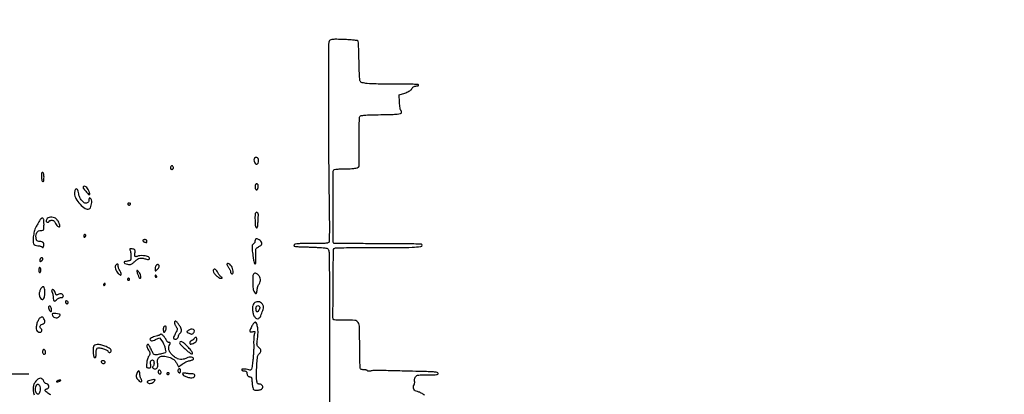
# Model space of a CAD drawing. Extents: x -1490 to 5165, y 0 to 8059.
# Drawn here: x 4199 to 5165, y 6388 to 6756 of the extents above; entities that cross this region are included whole.
import ezdxf

# ---------------------------------------------------------------- set-up
doc = ezdxf.new("R2010")
doc.units = 0
doc.header["$MEASUREMENT"] = 0
doc.layers.add('Masonry', color=7, linetype='Continuous')

msp = doc.modelspace()

# ---------------------------------------------------------------- hatches: boundary and pattern name
at = {"layer": 'Masonry', "lineweight": 25, "ltscale": 40}
h = msp.add_hatch(dxfattribs=at)
h.set_pattern_fill('ANSI31', color=4, scale=80, style=0)
edge = h.paths.add_edge_path()
edge.add_arc((4687.51, 6246.19), 1298.47, 179.91779, 179.92368)
edge.add_arc((47580.89, 6189.05), 44191.89, 179.923673, 179.999991)
edge.add_arc((-11563.66, 6189.05), 14952.66, -0.139316, 0.000028, ccw=False)
edge.add_arc((-4259.56, 6171.29), 7648.54, 359.630629, 359.860729, ccw=False)
edge.add_arc((-115817.31, 6890.33), 119208.61, 359.6174077, 359.6307003, ccw=False)
edge.add_arc((3387.78, 6094.33), 0.863, 314.99988, 359.61739, ccw=False)
edge.add_arc((3387.88, 6094.22), 0.716, 246.03852, 315, ccw=False)
edge.add_arc((3400.26, 6122.09), 31.21, 241.46527, 246.03847, ccw=False)
edge.add_arc((3396.63, 6115.42), 23.61, 235.24402, 241.46527, ccw=False)
edge.add_arc((3386.09, 6100.22), 5.12, 215.90205, 235.24397, ccw=False)
edge.add_arc((3379.94, 6095.77), 2.47, 35.90203, 78.28721)
edge.add_arc((3368.79, 6042), 57.39, 78.28718, 82.61639)
edge.add_arc((3370.23, 6053.1), 46.2, 82.61643, 88.23579)
edge.add_arc((3371.19, 6084.18), 15.1, 88.23589, 101.16642)
edge.add_arc((3379.22, 6043.51), 56.56, 101.16644, 104.92104)
edge.add_arc((3368.79, 6082.65), 16.05, 104.92101, 114.50947)
edge.add_arc((3367.29, 6085.92), 12.45, 114.50944, 125.71421)
edge.add_arc((3373.67, 6077.05), 23.38, 125.71422, 132.70581)
edge.add_line((3357.82, 6094.23), (3355.13, 6091.75))
edge.add_line((3355.13, 6091.75), (3355.07, 6115.13))
edge.add_arc((-3744.17, 6094.33), 7099.27, 0.167807, 0.439389)
edge.add_arc((-71753.88, 5572.89), 75110.98, 0.4392965, 0.4874249)
edge.add_arc((-6032681.68, -45130.42), 6036254.41, 0.487343881, 0.487685525)
edge.add_line((3354.07, 6247.86), (3389.04, 6248.06))
h = msp.add_hatch(dxfattribs=at)
h.set_pattern_fill('ANSI31', color=2, scale=80, style=0)
edge = h.paths.add_edge_path()
edge.add_arc((4171.52, 6475.37), 7.42, 0.24208, 28.15503, ccw=False)
edge.add_arc((-113828.9, 5976.7), 118008.9, 0.2070675, 0.2421325, ccw=False)
edge.add_arc((-176037.23, 5751.94), 180217.63, 0.1838989, 0.2070464, ccw=False)
edge.add_arc((4176.52, 6330.37), 2.95, -45.00006, 0.18392, ccw=False)
edge.add_arc((4177.13, 6329.76), 2.1, 268.90016, 315, ccw=False)
edge.add_arc((4186.8, 6833.93), 506.36, 267.94545, 268.90022, ccw=False)
edge.add_arc((4185.45, 6796.22), 468.62, 266.91924, 267.94552, ccw=False)
edge.add_arc((4160.4, 6330.81), 2.54, 225.55371, 266.91924, ccw=False)
edge.add_arc((4160.31, 6330.71), 2.41, 180.0766, 225.55362, ccw=False)
edge.add_arc((278503.05, 6697.38), 274345.4, 180.0612227, 180.0765779, ccw=False)
edge.add_arc((205219.35, 6619.05), 201061.65, 180.0403604, 180.061216, ccw=False)
edge.add_arc((4162.53, 6477.42), 4.78, 148.28247, 180.04042, ccw=False)
edge.add_arc((4159.17, 6479.5), 0.838, 98.11891, 148.28257, ccw=False)
edge.add_arc((4167.64, 6420.14), 60.8, 95.77722, 98.11893, ccw=False)
edge.add_arc((4166.5, 6431.45), 49.43, 92.25728, 95.77725, ccw=False)
edge.add_arc((4167.89, 6396.04), 84.87, 89.90889, 92.25725, ccw=False)
edge.add_arc((4167.68, 6264.68), 216.23, 88.5375, 89.90891, ccw=False)
edge.add_arc((4172.84, 6466.55), 14.29, 78.57182, 88.53752, ccw=False)
edge.add_arc((4174.9, 6476.72), 3.91, 55.72061, 78.57184, ccw=False)
edge.add_arc((4175.38, 6477.44), 3.04, 28.15497, 55.72057, ccw=False)

# ---------------------------------------------------------------- linework, layer by layer
at = {"layer": 'Masonry', "color": 7, "lineweight": 25, "ltscale": 40}
msp.add_line((4207.98, 6407.87), (4127.43, 6407.48), dxfattribs=at)
at = {"layer": 'Masonry'}
for points in [[(191.63, 3348.02, -0.000001), (191.75, 3862.87, -0.000017), (191.88, 4366.55, -0.013557), (192.57, 4391.49, -0.008129), (192.89, 4396.05, -0.015528), (193.32, 4399.69, -0.012351), (193.81, 4402.48, -0.200107), (194.33, 4403.25, -0.1247), (195.19, 4403.55, -0.007041), (198.03, 4403.76, -0.01045), (201.45, 4403.88, -0.007448), (205.28, 4403.89, -0.005467), (210.87, 4403.75, -0.038626), (213.57, 4403.44, -0.089128), (215.12, 4402.85, -0.134245), (216.1, 4401.8, -0.123131), (216.64, 4399.67, -0.000027), (216.78, 4293.05, -0.000445), (216.82, 4157.73, -0.000138), (216.66, 3954.18, -0.000018), (216.22, 3571.46, -0.000266)], [(2657.37, 1565.82, 0.000003), (3504.17, 1565.07, 0.19914)], [(188.28, 4844.19, 0.000001), (187.98, 4621.79, 0.000121)], [(186.97, 3551.03, -0.000001), (186.62, 3328.68, -0.200975)], [(1432.62, 5813.28, 0.000001), (1576.13, 5813.1, 0.000112)], [(787.93, 4258.94, 0.000001), (787.63, 4418.43, 0.138811)], [(752.27, 3558, -0.000002), (752.54, 3420.49, -0.000001), (752.88, 3257.29, -0.000001), (753.2, 3094.99, -0.000002), (753.47, 2960.5, 0.000067)], [(787.12, 4420.24, -0.000002), (786.66, 4665.89, -0.000116)], [(3509.74, 3402.58, -0.000011), (3508.73, 3996.96, -0.000005), (3507.72, 4601.73, -0.014501)], [(763.89, 4029.5, -0.000001), (763.87, 4127.39)], [(778.83, 1932.19, 0.000003), (778.78, 1566.41, 0.139322)], [(760.19, 1553.19, -0.000002), (759.59, 1798.76, -0.000152)], [(759.98, 4495.16, -0.000003), (759.84, 4266.57, -0.000637)], [(3525.53, 5698.98, 0.000003), (3525.09, 5842.85, 0.216233)], [(3512.2, 5829.61, -0.000004), (3512.67, 5661.41, -0.000247)], [(753.08, 4707.28, 0.000007), (752.94, 4332.72, 0.00838)], [(3528.91, 4760.7, 0.000002), (3528.62, 4847.54, 0.138445)], [(2916.26, 5845.86, -0.000007), (2708.18, 5846.35, -0.000026)], [(3514, 4947.81, 0.000003), (3514.28, 4838.73, 0.138617)], [(3552.16, 5618.54, -0.000001), (3552.01, 5639.74, -0.001176)], [(3502.07, 5771.58, 0.000003), (3501.85, 5818.34, 0.217877)], [(3521.64, 2487.11, 0.000001), (3521.93, 2431.69, 0.000001), (3522.24, 2371.9, 0.000001), (3522.53, 2316.5, -0.000081)], [(3453.55, 5840.26, -0.000001), (3466.68, 5840.02, -0.000001), (3480.5, 5839.76, -0.000001), (3492.91, 5839.54, -0.000831)], [(4596.67, 6386.95, -0.076801), (4595.02, 6387.98, 0.044258), (4593.91, 6388.78, 0.025272), (4592.45, 6389.56, 0.025077), (4590.89, 6390.19, 0.037701), (4589.46, 6390.57, -0.090222), (4587.19, 6391.44, -0.141329), (4585.79, 6392.97, -0.144375), (4585.43, 6394.98, -0.095717), (4586.13, 6397.24, 0.047242), (4586.48, 6398.08, 0.040416), (4586.69, 6399.01, 0.042326), (4586.74, 6399.9, 0.08475), (4586.6, 6400.59, -0.092757), (4586.47, 6401.31, -0.03605), (4586.55, 6402.33, -0.034144), (4586.79, 6403.45, -0.035841), (4587.19, 6404.51, -0.099601), (4588.22, 6405.94, -0.136462), (4589.63, 6406.67, -0.047359), (4592.21, 6406.95, -0.003597), (4599.23, 6407, 0.004171), (4605.27, 6407.05, 0.031653), (4608.1, 6407.28, 0.092056), (4609.47, 6407.74, 0.328326), (4609.82, 6408.53, 0.30921), (4608.9, 6409.41, 0.02017), (4605.05, 6409.88, 0.013156), (4598.39, 6410.25, 0.001808), (4584.5, 6410.61, -0.000211), (4574.42, 6410.84, -0.000242), (4564.79, 6411.06, -0.000217), (4556.62, 6411.26, -0.0014), (4552.5, 6411.37, 0.010627), (4549.66, 6411.4, 0.011687), (4546.91, 6411.3, 0.011154), (4544.56, 6411.11, 0.056414), (4543.29, 6410.83, -0.043972), (4542.39, 6410.61, -0.056638), (4541.54, 6410.58, -0.068207), (4540.87, 6410.72, -0.169496), (4540.48, 6411.04, 0.148132), (4540.06, 6411.41, 0.039786), (4539.21, 6411.72, 0.036676), (4538.15, 6411.93, 0.030828), (4537, 6412, -0.034832), (4535.85, 6412.08, -0.039574), (4534.77, 6412.32, -0.043357), (4533.9, 6412.67, -0.13746), (4533.44, 6413.09, -0.129915), (4533.17, 6413.99, -0.001533), (4532.96, 6420.19, -0.004511), (4532.81, 6427.39, -0.002916), (4532.75, 6435.73, 0.005083), (4532.55, 6453.73, 0.12455), (4531.23, 6458.51, 0.248197), (4527.93, 6460.62, 0.025927), (4518.44, 6460.89, -0.005904), (4514.4, 6460.84, -0.008987), (4510.89, 6460.91, -0.004312), (4507.93, 6461.04, -0.184953), (4507.37, 6461.3, -0.200183), (4506.52, 6463.36, -0.000483), (4506.71, 6496.27, -0.000489), (4506.97, 6529.15, -0.196633), (4507.85, 6531.25, -0.18929), (4509.11, 6531.8, -0.002881), (4517.21, 6532.05, -0.005727), (4528.22, 6532.21, -0.001793), (4544.73, 6532.19, 0.001926), (4570.66, 6532.17, 0.01126), (4584.3, 6532.52, 0.012464), (4592.71, 6533.14, 0.385769), (4594, 6534.57, 0.398535), (4593.25, 6535.37, 0.005301), (4585.84, 6535.69, 0.006863), (4574.15, 6535.91, 0.001045), (4550.82, 6535.98, -0.000728), (4534.24, 6536.02, -0.001199), (4520.23, 6536.11, -0.000082), (4507.64, 6536.22, -0.196568), (4507.31, 6536.36, -0.198803), (4506.75, 6537.71, -0.000183), (4506.75, 6572.51, -0.000183), (4506.77, 6607.31, -0.198548), (4507.33, 6608.67, -0.170343), (4508.03, 6609, -0.006628), (4510.91, 6609.28, -0.011139), (4514.38, 6609.5, -0.007563), (4518.33, 6609.6, 0.0086), (4525.1, 6609.78, 0.038466), (4529.04, 6610.25, 0.0773), (4531.27, 6611.07, 0.245432), (4532.12, 6612.36, 0.025028), (4532.16, 6613.24, 0.00022), (4532.17, 6619.92, 0.000765), (4532.16, 6627.6, 0.000494), (4532.14, 6636.5, -0.00375), (4532.17, 6645.52, -0.005931), (4532.34, 6653.26, -0.002613), (4532.6, 6659.78, -0.129761), (4532.98, 6661, -0.209322), (4534.18, 6661.82, -0.023905), (4537.51, 6662.27, -0.015338), (4543.05, 6662.6, -0.002669), (4553.52, 6662.83, 0.002487), (4564.22, 6663.06, 0.016203), (4569.59, 6663.38, 0.027207), (4572.71, 6663.83, 0.256444), (4573.71, 6664.68, 0.070477), (4573.85, 6665.31, 0.073925), (4573.81, 6665.94, 0.081493), (4573.6, 6666.49, 0.120815), (4573.24, 6666.85, -0.199742), (4572.81, 6667.45, -0.014266), (4572.4, 6669.5, -0.018313), (4572.06, 6672.05, -0.012715), (4571.85, 6674.95), (4571.5, 6682.39), (4576.96, 6684.06, 0.023878), (4579.13, 6684.83, 0.027264), (4581.13, 6685.79, 0.028172), (4582.71, 6686.77, 0.11423), (4583.46, 6687.61, -0.039562), (4584.54, 6689.25, -0.086951), (4585.65, 6690.26, -0.091657), (4587, 6690.8, -0.047684), (4588.81, 6690.98, 0.041743), (4589.66, 6691.06, 0.091787), (4590.26, 6691.29, 0.169877), (4590.54, 6691.62, 0.231945), (4590.5, 6692, 0.247268), (4589.74, 6692.45, 0.002824), (4583.62, 6692.71, 0.007007), (4575.91, 6692.88, 0.003072), (4565.69, 6692.9, -0.003319), (4548.85, 6692.94, -0.020416), (4540.19, 6693.38, -0.038182), (4535.18, 6694.22, -0.221182), (4533.14, 6695.87, -0.098527), (4532.82, 6697.1, -0.002945), (4532.51, 6702.45, -0.005755), (4532.25, 6708.79, -0.003929), (4532.1, 6716, 0.003912), (4531.95, 6723.15, 0.006104), (4531.7, 6729.3, 0.002142), (4531.39, 6734.58, 0.17919), (4531.07, 6735.31, 0.173536), (4530.38, 6735.65, 0.004028), (4526.71, 6736.03, 0.008474), (4522.35, 6736.38, 0.005587), (4517.33, 6736.64, 0.004035), (4510.24, 6736.86, 0.023889), (4506.53, 6736.78, 0.047479), (4504.33, 6736.4, 0.155418), (4503.1, 6735.62, 0.145385), (4502.47, 6734.14, 0.015609), (4502.15, 6730.39, 0.012894), (4502, 6724.75, 0.003456), (4502.05, 6715.79, -0.000502), (4502.22, 6700.92, -0.002337), (4502.27, 6692.34, -0.001805), (4502.25, 6682.88, -0.000217), (4502.12, 6662, 0.002515), (4502.09, 6648.51, 0.00085), (4502.19, 6628.87, 0.000846), (4502.37, 6607.15, 0.000971), (4502.62, 6586.41, -0.000698), (4502.99, 6556.69, -0.007719), (4502.94, 6544.8, -0.011104), (4502.65, 6538.08, -0.293029), (4501.63, 6536.69, -0.076209), (4500.47, 6536.44, -0.004473), (4496.86, 6536.24, -0.00668), (4492.54, 6536.11, -0.004865), (4487.73, 6536.07, 0.001124), (4476.47, 6536.07, 0.013574), (4472.14, 6535.94, 0.035332), (4469.81, 6535.64, 0.147878), (4468.58, 6534.98, 0.20683), (4468.23, 6534.09, 0.326106), (4468.71, 6533.46, 0.059323), (4470.71, 6533.14, 0.00599), (4475.52, 6532.99, -0.004057), (4478.88, 6532.9, -0.001808), (4483.3, 6532.73, -0.001789), (4487.98, 6532.52, -0.002422), (4492.2, 6532.29, -0.004139), (4498.44, 6531.87, -0.056548), (4500.67, 6531.45, -0.167266), (4501.79, 6530.63, -0.101319), (4502.44, 6529.11, -0.048499), (4502.84, 6525.36, -0.000618), (4503.02, 6501.45, -0.00148), (4503.13, 6470.16, -0.000528), (4503.1, 6425.5, 0.00122), (4503.11, 6407.61, 0.000689), (4503.21, 6385.91, 0.000687), (4503.37, 6364.03, 0.001128)], [(3524.51, 5843.6, 0.000004), (3480.23, 5843.87, 0.000268)], [(3501.14, 5818.78, 0.000007), (3427.92, 5819.45, 0.000363)], [(3490.65, 5805.68, -0.000007), (3490.95, 5737.53, -0.000223)], [(3494.8, 4736.39, 0.000006), (3495.46, 4599.5, -0.000201)], [(4229.78, 6387.54, -0.054257), (4227.9, 6388.35, -0.03717), (4225.96, 6389.63, -0.034841), (4224.41, 6391.02, -0.194946), (4224, 6392.04, -0.204621), (4224.13, 6392.35, -0.051133), (4224.59, 6392.71, -0.043837), (4225.23, 6393.04, -0.032032), (4226, 6393.29, 0.189616), (4227.5, 6394.39, 0.20469), (4227.79, 6396.17, 0.175939), (4226.69, 6397.82, 0.154325), (4224.72, 6398.48, -0.188137), (4224.34, 6398.64, -0.031965), (4223.8, 6399.23, -0.031067), (4223.22, 6400.04, -0.023219), (4222.69, 6400.99, 0.084047), (4221.26, 6402.95, 0.179151), (4219.57, 6403.71, 0.159496), (4217.65, 6403.21, 0.063726), (4215.54, 6401.45, 0.071562), (4213.48, 6398.46, 0.078759), (4212.42, 6395.11, 0.074049), (4212.42, 6391.42, 0.054156), (4213.46, 6387.46, 0.046018)]]:
    msp.add_lwpolyline(points, format="xyb", dxfattribs=at)
for points in [[(4429.5, 6620, 0.148176), (4429.05, 6618.3, 0.08536), (4429.48, 6616.22, 0.097005), (4430.52, 6614.6, 0.255017), (4431.79, 6614.2, 0.246829), (4433.08, 6615.23, 0.101308), (4433.56, 6617.5, 0.101937), (4433.12, 6619.76, 0.250798), (4431.84, 6620.79, 0.066806), (4431.16, 6620.83, 0.062502), (4430.47, 6620.69, 0.06681), (4429.89, 6620.4, 0.106429)], [(4347.64, 6612.31, 0.128822), (4347.07, 6611.33, 0.132661), (4347.06, 6610.2, 0.15216), (4347.6, 6609.34, 0.179946), (4348.5, 6609, 0.095012), (4349.07, 6609.11, 0.096907), (4349.56, 6609.42, 0.098834), (4349.89, 6609.89, 0.103216), (4350, 6610.44, 0.098073), (4349.78, 6611.54, 0.128462), (4349.17, 6612.35, 0.172865), (4348.38, 6612.62, 0.194761)], [(4220.48, 6601.78, 0.026438), (4220.95, 6598.14, 0.321917), (4221.9, 6597.21, 0.422686), (4222.8, 6597.9, 0.029014), (4223, 6601.42, 0.016854), (4222.93, 6603.57, 0.058214), (4222.67, 6604.94, 0.111013), (4222.23, 6605.72, 0.210152), (4221.58, 6606, 0.195547), (4220.94, 6605.74, 0.136425), (4220.55, 6605.06, 0.066042), (4220.39, 6603.82, 0.016667)], [(4253.69, 6589.35, 0.131196), (4253.42, 6588.89, 0.023042), (4253.2, 6587.9, 0.023597), (4253.05, 6586.69, 0.019271), (4253, 6585.38, 0.130774), (4254.35, 6580.32, 0.059297), (4258.46, 6574.78, 0.061189), (4263.43, 6570.67, 0.238286), (4267.28, 6570.28, 0.186385), (4268.5, 6571.38, 0.054111), (4269.42, 6573.82, 0.052839), (4269.83, 6576.61, 0.08703), (4269.51, 6578.98, 0.06376), (4268.77, 6580.56, 0.311813), (4267.91, 6580.93, 0.29062), (4267.21, 6580.25, 0.059875), (4267, 6578.47, -0.292525), (4265.45, 6576.04, -0.261313), (4262.43, 6576.28, -0.110951), (4258.85, 6580.05, -0.101261), (4257.07, 6585.11, 0.033294), (4256.54, 6587.71, 0.101749), (4255.73, 6589.3, 0.22445), (4254.75, 6589.78, 0.202477)], [(4261.45, 6591.92, 0.307518), (4261.5, 6590.67, 0.017144), (4264.06, 6587.47, 0.017121), (4266.79, 6584.49, 0.416724), (4267.82, 6584.48, 0.23587), (4267.93, 6584.82, 0.021804), (4267.76, 6585.7, 0.024444), (4267.45, 6586.8, 0.016651), (4267, 6588.01, 0.058262), (4265.73, 6590.29, 0.083061), (4264.08, 6591.91, 0.134022), (4262.54, 6592.47, 0.281646)], [(4430.22, 6592.04, 0.031924), (4430.27, 6590.71, 0.079489), (4430.52, 6589.77, 0.125791), (4430.96, 6589.21, 0.164906), (4431.57, 6589, 0.138351), (4432.11, 6589.15, 0.100115), (4432.58, 6589.59, 0.085813), (4432.89, 6590.24, 0.069949), (4433, 6591, -0.002363), (4433, 6591.82, -0.002438), (4433.02, 6592.63, -0.002354), (4433.03, 6593.34, -0.010423), (4433.05, 6593.75, 0.169431), (4432.97, 6594.06, 0.077748), (4432.68, 6594.37, 0.063675), (4432.24, 6594.63, 0.049568), (4431.71, 6594.79, 0.170825), (4431.09, 6594.71, 0.152557), (4430.63, 6594.26, 0.087118), (4430.34, 6593.38, 0.029853)], [(4305.19, 6574.92, 0.073624), (4305.4, 6574.51, 0.066918), (4305.72, 6574.17, 0.070382), (4306.11, 6573.93, 0.102038), (4306.5, 6573.85, 0.102038), (4306.89, 6573.93, 0.070382), (4307.28, 6574.17, 0.066918), (4307.6, 6574.51, 0.073624), (4307.81, 6574.92, 0.159683), (4307.81, 6575.33, 0.143818), (4307.57, 6575.68, 0.107546), (4307.11, 6575.92, 0.064908), (4306.5, 6576, 0.064908), (4305.89, 6575.92, 0.107546), (4305.43, 6575.68, 0.143818), (4305.19, 6575.33, 0.159683)], [(4219.31, 6559.75, 0.009818), (4218.51, 6558.45, 0.004104), (4217.48, 6556.66, 0.003396), (4216.23, 6554.41, 0.001852), (4214.71, 6551.64, 0.045551), (4214.07, 6550.14, 0.015938), (4213.42, 6547.88, 0.015675), (4212.86, 6545.34, 0.017676), (4212.48, 6542.86, 0.028852), (4212.23, 6538.48, 0.116656), (4212.84, 6535.89, 0.183376), (4214.36, 6534.49, 0.095539), (4216.92, 6534, -0.038705), (4218.03, 6533.91, -0.035014), (4219.16, 6533.66, -0.0368), (4220.13, 6533.28, -0.086092), (4220.77, 6532.83, 0.051647), (4221.37, 6532.34, 0.21548), (4221.82, 6532.27, 0.194307), (4222.2, 6532.57, 0.041719), (4222.57, 6533.33, 0.094429), (4222.91, 6535.2, 0.163998), (4222.4, 6536.67, 0.141046), (4221.02, 6537.68, 0.063627), (4218.81, 6538.18, -0.03095), (4216.96, 6538.48, -0.139002), (4216.01, 6538.99, -0.143085), (4215.48, 6539.92, -0.033489), (4215.19, 6541.7, -0.057755), (4215.25, 6544.8, -0.113449), (4216.11, 6547.1, -0.139017), (4217.75, 6548.5, -0.108441), (4220.04, 6549, 0.045826), (4221.85, 6549.17, 0.236432), (4222.63, 6549.76, 0.108388), (4222.95, 6551.05, 0.00677), (4223, 6555, 0.01099), (4222.93, 6557.97, 0.047972), (4222.69, 6559.71, 0.102207), (4222.24, 6560.66, 0.23617), (4221.56, 6561, 0.075115), (4220.95, 6560.91, 0.052096), (4220.31, 6560.63, 0.051792), (4219.73, 6560.23, 0.07119)], [(4226.2, 6560.8, 0.081007), (4225.3, 6559.54, 0.136045), (4225.05, 6558.27, 0.198027), (4225.51, 6557.37, 0.179393), (4226.5, 6557, 0.064853), (4227.07, 6557.07, 0.082425), (4227.56, 6557.29, 0.098894), (4227.88, 6557.62, 0.148195), (4228, 6558, -0.228042), (4228.18, 6558.38, -0.074348), (4228.74, 6558.71, -0.056612), (4229.56, 6558.93, -0.037746), (4230.52, 6559, -0.060568), (4231.69, 6558.86, -0.088115), (4232.64, 6558.44, -0.089468), (4233.38, 6557.72, -0.064345), (4233.92, 6556.71, 0.054458), (4234.95, 6554.7, 0.073993), (4236.3, 6553.18, 0.120342), (4237.57, 6552.56, 0.318284), (4238.46, 6552.93, 0.199508), (4238.64, 6554.08, 0.045708), (4238, 6555.97, 0.041373), (4236.82, 6558.14, 0.033779), (4235.22, 6560.25, 0.134905), (4233.44, 6561.43, 0.064139), (4230.72, 6561.95, 0.06459), (4228, 6561.76, 0.14815)], [(4430.69, 6566.35, 0.19288), (4430.06, 6564.89, 0.009377), (4430.04, 6559.48, 0.011664), (4430.24, 6554.17, 0.126635), (4430.89, 6552.14, 0.178388), (4431.65, 6551.56, 0.373198), (4432.28, 6551.84, 0.084859), (4432.73, 6553.42, 0.015044), (4432.95, 6556.5, -0.001305), (4433.03, 6558.24, -0.000957), (4433.13, 6560.18, -0.000967), (4433.23, 6562.01, -0.002147), (4433.31, 6563.4, 0.06195), (4433.2, 6565.22, 0.136832), (4432.6, 6566.46, 0.237735), (4431.69, 6566.82, 0.175722)], [(4262, 6543.44, 0.066118), (4262.07, 6542.89, 0.138808), (4262.29, 6542.52, 0.191142), (4262.62, 6542.39, 0.139169), (4263, 6542.5, 0.06081), (4263.38, 6542.81, 0.051032), (4263.71, 6543.21, 0.053229), (4263.93, 6543.65, 0.089642), (4264, 6544.06, 0.105429), (4263.92, 6544.42, 0.099231), (4263.71, 6544.72, 0.096318), (4263.38, 6544.93, 0.092995), (4263, 6545, 0.153634), (4262.62, 6544.88, 0.097988), (4262.29, 6544.54, 0.080552), (4262.07, 6544.04, 0.062283)], [(4430, 6538.61, -0.062844), (4429.88, 6537.65, -0.060955), (4429.52, 6536.73, -0.066075), (4429, 6536.01, -0.111941), (4428.37, 6535.59, 0.150908), (4427.57, 6534.96, 0.117082), (4427.17, 6533.93, 0.05258), (4427.11, 6532.14, 0.008905), (4427.41, 6528.73, 0.005213), (4428.15, 6522.5, 0.021986), (4428.79, 6518.78, 0.032318), (4429.44, 6516.54, 0.316504), (4430.2, 6516, 0.368477), (4430.59, 6516.34, 0.018605), (4430.82, 6518.15, 0.02112), (4430.92, 6520.61, 0.010368), (4430.85, 6523.74, -0.005809), (4430.7, 6528.76, -0.071252), (4430.94, 6530.65, -0.157749), (4431.68, 6531.79, -0.058055), (4433.33, 6532.83, 0.056305), (4435.64, 6534.28, 0.159437), (4436.68, 6535.85, 0.199188), (4436.47, 6537.49, 0.092796), (4435.06, 6539.16, 0.043003), (4432.93, 6540.59, 0.155452), (4431.35, 6540.91, 0.258873), (4430.37, 6540.22, 0.112834)], [(4307.5, 6529.33, -0.061397), (4307.93, 6527.82, -0.022116), (4308.18, 6525.59, -0.020747), (4308.25, 6523, -0.018506), (4308.11, 6520.31, -0.211464), (4307.84, 6519.84, -0.056854), (4307.08, 6519.38, -0.047252), (4306, 6519.02, -0.033823), (4304.75, 6518.81, 0.039542), (4302.22, 6518.36, 0.365277), (4301.62, 6517.52, 0.295028), (4302.33, 6516.6, 0.033506), (4305, 6515.85, 0.038736), (4307.06, 6515.59, 0.104717), (4308.51, 6515.82, 0.082651), (4309.93, 6516.66, 0.018301), (4312.04, 6518.56, -0.041015), (4314.68, 6520.73, -0.095991), (4317.01, 6521.76, -0.099994), (4319.49, 6521.82, -0.047082), (4322.6, 6520.96, 0.061994), (4324.69, 6520.45, 0.177455), (4326.13, 6520.8, 0.34942), (4326.43, 6521.73, 0.130075), (4325.57, 6522.94, 0.125738), (4323.73, 6523.81, 0.034793), (4320.53, 6524.21, 0.035686), (4317.09, 6524.15, 0.060516), (4314.27, 6523.54, -0.043111), (4312.97, 6523.22, -0.297281), (4312.41, 6523.47, -0.148933), (4312.18, 6524.28, -0.010672), (4312.27, 6526.64, 0.017649), (4312.32, 6528.95, 0.139441), (4312.02, 6529.96, 0.187985), (4311.28, 6530.51, 0.037353), (4309.61, 6530.83, 0.016814), (4308.02, 6530.96, 0.167536), (4307.38, 6530.77, 0.297298), (4307.2, 6530.3, 0.049601)], [(4320, 6539.11, 0.144282), (4320.11, 6538.72, 0.059761), (4320.46, 6538.3, 0.052351), (4320.98, 6537.91, 0.045844), (4321.58, 6537.61, 0.013436), (4323.05, 6537.09, 0.168163), (4323.63, 6537.1, 0.274596), (4323.92, 6537.47, 0.036287), (4324, 6538.5, 0.130775), (4323.85, 6539.08, 0.10214), (4323.42, 6539.56, 0.08892), (4322.77, 6539.89, 0.072314), (4322, 6540, 0.042713), (4321.23, 6539.93, 0.06238), (4320.59, 6539.74, 0.081888), (4320.15, 6539.45, 0.208972)], [(4219, 6519.88, 0.02153), (4219.05, 6518.75, 0.243483), (4219.28, 6518.38, 0.285199), (4219.68, 6518.39, 0.027702), (4220.5, 6519, 0.031583), (4221.07, 6519.54, 0.034151), (4221.56, 6520.14, 0.036411), (4221.9, 6520.7, 0.117955), (4222, 6521.12, 0.167044), (4221.88, 6521.46, 0.095133), (4221.56, 6521.74, 0.075975), (4221.07, 6521.93, 0.056567), (4220.5, 6522, 0.132926), (4219.91, 6521.84, 0.107148), (4219.43, 6521.4, 0.089651), (4219.11, 6520.71, 0.064485)], [(4218, 6510, 0.027283), (4218.07, 6508.79, 0.067954), (4218.28, 6507.93, 0.143113), (4218.61, 6507.51, 0.302575), (4219, 6507.5, 0.108893), (4219.38, 6507.87, 0.050757), (4219.71, 6508.49, 0.046925), (4219.93, 6509.23, 0.048273), (4220, 6510, 0.048273), (4219.93, 6510.77, 0.046925), (4219.71, 6511.51, 0.050757), (4219.38, 6512.13, 0.108893), (4219, 6512.5, 0.302575), (4218.61, 6512.49, 0.143113), (4218.28, 6512.07, 0.067954), (4218.07, 6511.21, 0.027283)], [(4293.67, 6515.33, 0.179628), (4292.95, 6513.78, 0.072793), (4293.12, 6511.42, 0.066401), (4294.02, 6508.94, 0.083997), (4295.5, 6507, 0.038595), (4297.63, 6505.29, 0.420007), (4298.61, 6505.48, 0.249936), (4298.73, 6506.81, 0.025635), (4297.3, 6509.76, -0.021667), (4296.55, 6511.28, -0.026515), (4295.99, 6512.77, -0.026599), (4295.66, 6514.04, -0.139431), (4295.71, 6514.75, 0.157702), (4295.74, 6515.51, 0.260156), (4295.29, 6515.96, 0.17619), (4294.5, 6515.9, 0.091767)], [(4333.16, 6514.76, 0.081266), (4332.71, 6514.14, 0.037649), (4332.34, 6513.22, 0.036009), (4332.09, 6512.17, 0.041661), (4332, 6511.15, 0.011066), (4332.03, 6509.57, 0.313329), (4332.27, 6509.26, 0.259114), (4332.68, 6509.35, 0.008347), (4334, 6510.5, 0.054016), (4335.26, 6511.92, 0.097042), (4335.9, 6513.33, 0.13929), (4335.85, 6514.53, 0.175789), (4335.16, 6515.4, 0.143237), (4334.75, 6515.51, 0.073795), (4334.23, 6515.43, 0.063669), (4333.67, 6515.17, 0.055286)], [(4402.57, 6516.12, 0.198159), (4402.49, 6515.61, 0.042633), (4402.77, 6514.75, 0.038364), (4403.29, 6513.74, 0.028453), (4404.01, 6512.71, -0.026456), (4404.77, 6511.63, -0.026396), (4405.42, 6510.48, -0.027354), (4405.87, 6509.41, -0.086659), (4406, 6508.65, 0.054707), (4406.07, 6508.02, 0.049325), (4406.27, 6507.4, 0.052427), (4406.57, 6506.87, 0.098304), (4406.93, 6506.54, 0.260256), (4407.91, 6506.5, 0.227923), (4408.54, 6507.31, 0.093304), (4408.58, 6509.14, 0.039068), (4407.99, 6511.53, 0.06278), (4406.86, 6513.9, 0.074622), (4405.23, 6515.76, 0.116547), (4403.66, 6516.56, 0.32486)], [(4305, 6501, 0.099038), (4305.08, 6500.62, 0.097945), (4305.29, 6500.29, 0.097945), (4305.62, 6500.08, 0.099038), (4306, 6500, 0.099038), (4306.38, 6500.08, 0.097945), (4306.71, 6500.29, 0.097945), (4306.92, 6500.62, 0.099038), (4307, 6501, 0.099038), (4306.92, 6501.38, 0.097945), (4306.71, 6501.71, 0.097945), (4306.38, 6501.92, 0.099038), (4306, 6502, 0.099038), (4305.62, 6501.92, 0.097945), (4305.29, 6501.71, 0.097945), (4305.08, 6501.38, 0.099038)], [(4314.03, 6509.57, 0.088233), (4314.27, 6507.87, 0.020011), (4315.29, 6505.13, 0.013149), (4316.5, 6502.44, 0.288081), (4317.2, 6502, 0.35899), (4317.92, 6502.59, 0.095312), (4317.92, 6504.19, 0.065), (4317.24, 6506.27, 0.061832), (4316.03, 6508.14, 0.018985), (4315.27, 6508.98, 0.04477), (4314.63, 6509.53, 0.105285), (4314.22, 6509.72, 0.463689)], [(4332, 6504, 0.105053), (4332.08, 6503.62, 0.099167), (4332.31, 6503.29, 0.09642), (4332.65, 6503.08, 0.093332), (4333.06, 6503, 0.108972), (4333.41, 6503.08, 0.182303), (4333.63, 6503.29, 0.161196), (4333.66, 6503.62, 0.082592), (4333.5, 6504, 0.029505), (4333.23, 6504.38, 0.035638), (4332.93, 6504.71, 0.038439), (4332.65, 6504.93, 0.151918), (4332.44, 6505, 0.210953), (4332.27, 6504.93, 0.081139), (4332.13, 6504.71, 0.061769), (4332.03, 6504.38, 0.042167)], [(4389, 6509.19, 0.1595), (4389.65, 6507.19, 0.044831), (4391.85, 6504.7, 0.045019), (4394.47, 6502.63, 0.148679), (4396.55, 6502.02, 0.013639), (4397.77, 6502.07, 0.41363), (4397.95, 6502.28, 0.199516), (4397.78, 6502.62, 0.00514), (4396.44, 6503.77, -0.03965), (4395.57, 6504.63, -0.022268), (4394.65, 6505.8, -0.022105), (4393.81, 6507.07, -0.033433), (4393.21, 6508.25, 0.080473), (4392.07, 6510.06, 0.158347), (4390.61, 6510.92, 0.280794), (4389.49, 6510.54, 0.175425)], [(4428.46, 6505.94, 0.133321), (4427.79, 6503.67, 0.01233), (4427.8, 6497.75, 0.013799), (4428.11, 6491.86, 0.102936), (4428.9, 6489.19, 0.049027), (4430.07, 6487.44, 0.287752), (4431.07, 6487.11, 0.291529), (4431.79, 6487.86, 0.049753), (4432, 6489.94, -0.051898), (4432.14, 6491.31, -0.024962), (4432.59, 6493.03, -0.024438), (4433.25, 6494.78, -0.032031), (4434.02, 6496.31, 0.05146), (4435.16, 6498.8, 0.105289), (4435.41, 6500.93, 0.104532), (4434.78, 6502.98, 0.050235), (4433.19, 6505.25, 0.065962), (4431.9, 6506.41, 0.113687), (4430.56, 6506.93, 0.147866), (4429.37, 6506.75, 0.14473)], [(4219.33, 6490.57, 0.072937), (4218.39, 6487.53, 0.088245), (4218.46, 6484.56, 0.111055), (4219.47, 6482.29, 0.18709), (4221.21, 6481.2, 0.304317), (4222.47, 6481.73, 0.076521), (4223.44, 6483.86, 0.056369), (4223.95, 6487, 0.04135), (4223.83, 6490.51, 0.065487), (4223.24, 6492.88, 0.30414), (4222.13, 6493.63, 0.240298), (4220.77, 6492.96, 0.048565)], [(4281.5, 6496, 0.082592), (4281.34, 6495.62, 0.161196), (4281.37, 6495.29, 0.182303), (4281.59, 6495.08, 0.108972), (4281.94, 6495, 0.093332), (4282.35, 6495.08, 0.09642), (4282.69, 6495.29, 0.099167), (4282.92, 6495.62, 0.105053), (4283, 6496, 0.042167), (4282.97, 6496.38, 0.061769), (4282.87, 6496.71, 0.081139), (4282.73, 6496.93, 0.210953), (4282.56, 6497, 0.151918), (4282.35, 6496.93, 0.038439), (4282.07, 6496.71, 0.035638), (4281.77, 6496.38, 0.029505)], [(4230.62, 6490.2, 0.131214), (4230.5, 6489.79, 0.054724), (4230.55, 6489.21, 0.049042), (4230.74, 6488.57, 0.045296), (4231.05, 6487.95, -0.067596), (4231.41, 6487.18, -0.023896), (4231.7, 6485.99, -0.02321), (4231.91, 6484.64, -0.025227), (4231.98, 6483.31, 0.037851), (4232.19, 6480.8, 0.213392), (4232.9, 6479.71, 0.298014), (4234, 6479.71, 0.062683), (4235.52, 6481.02, -0.056115), (4236.38, 6481.78, -0.041275), (4237.47, 6482.42, -0.042017), (4238.63, 6482.86, -0.06962), (4239.65, 6483, 0.053004), (4240.62, 6483.1, 0.091931), (4241.37, 6483.41, 0.117649), (4241.83, 6483.9, 0.131715), (4242, 6484.53, 0.177238), (4241.52, 6485.84, 0.14358), (4240.27, 6486.66, 0.117012), (4238.55, 6486.78, 0.098069), (4236.83, 6486.12, -0.049732), (4235.74, 6485.59, -0.232922), (4235.06, 6485.65, -0.151968), (4234.52, 6486.28, -0.019059), (4233.86, 6487.97, 0.034266), (4233.06, 6489.83, 0.124097), (4232.22, 6490.79, 0.260286), (4231.4, 6490.87, 0.151947)], [(4227.52, 6474.04, 0.201978), (4227.33, 6472.81, 0.061634), (4228.02, 6471.01, 0.069079), (4229.05, 6469.59, 0.353358), (4229.96, 6469.47, 0.253188), (4230.42, 6470.28, 0.05555), (4230.28, 6471.94, 0.054888), (4229.75, 6473.61, 0.15145), (4228.95, 6474.53, 0.122119), (4228.59, 6474.65, 0.100756), (4228.2, 6474.59, 0.091267), (4227.82, 6474.38, 0.07992)], [(4244, 6478.58, 0.099038), (4244.12, 6477.98, 0.097945), (4244.47, 6477.47, 0.097945), (4244.98, 6477.12, 0.099038), (4245.58, 6477, 0.190724), (4246.46, 6477.35, 0.244413), (4246.74, 6478.15, 0.165501), (4246.25, 6479.12, 0.113253), (4245.19, 6479.77, 0.134046), (4244.74, 6479.8, 0.144529), (4244.35, 6479.59, 0.119977), (4244.09, 6479.16, 0.077096)], [(4428.87, 6477.35, 0.138052), (4427.85, 6475.04, 0.045674), (4427.65, 6471.3, 0.045768), (4428.16, 6467.42, 0.089839), (4429.37, 6464.56, 0.111817), (4431.57, 6462.44, 0.297634), (4433.65, 6462.5, 0.138442), (4435.66, 6464.97, 0.027217), (4437.67, 6470.39, 0.020351), (4438.24, 6472.54, 0.06864), (4438.36, 6473.99, 0.086245), (4438.07, 6475.23, 0.045099), (4437.32, 6476.64, 0.122579), (4435.58, 6478.25, 0.10512), (4433.18, 6478.97, 0.107577), (4430.74, 6478.65, 0.134163)], [(4434.49, 6474.02, -0.20237), (4434.67, 6472.85, -0.055169), (4434, 6471.06, -0.055317), (4432.98, 6469.48, -0.224718), (4431.96, 6469, -0.260373), (4431.59, 6469.21, -0.060265), (4431.28, 6469.88, -0.047344), (4431.07, 6470.85, -0.03049), (4431, 6472, -0.086444), (4431.32, 6473.83, -0.176991), (4432.24, 6474.93, -0.24689), (4433.41, 6474.98, -0.144542)], [(4218.73, 6462.75, 0.092159), (4218.01, 6461.96, 0.025661), (4217.21, 6460.49, 0.024977), (4216.45, 6458.71, 0.023881), (4215.85, 6456.83, 0.043849), (4215.27, 6453.39, 0.119861), (4215.65, 6450.96, 0.17517), (4216.96, 6449.53, 0.120991), (4219.12, 6449, 0.158626), (4220.28, 6449.38, 0.175744), (4220.94, 6450.35, 0.169629), (4220.83, 6451.55, 0.148776), (4220, 6452.5, -0.16227), (4219.15, 6453.52, -0.175649), (4219.11, 6454.81, -0.135206), (4219.97, 6456.09, -0.087261), (4221.5, 6457, 0.056033), (4223.13, 6457.84, 0.177348), (4223.85, 6458.82, 0.154587), (4223.82, 6460.12, 0.039868), (4222.96, 6462.07, 0.046711), (4222.08, 6463.41, 0.18518), (4221.24, 6463.89, 0.167098), (4220.23, 6463.72, 0.036582)], [(4231, 6466.64, 0.176197), (4231.74, 6464.6, 0.14623), (4233.68, 6463.32, 0.13876), (4236.08, 6463.28, 0.155976), (4238.02, 6464.52, 0.048213), (4238.83, 6465.72, 0.355924), (4238.71, 6466.35, 0.130842), (4237.82, 6466.78, 0.007383), (4234.75, 6467.3, 0.018614), (4233.02, 6467.5, 0.063203), (4231.89, 6467.44, 0.126594), (4231.25, 6467.15, 0.227109)], [(4340.67, 6454.33, 0.162377), (4340.12, 6453.23, 0.046014), (4340.02, 6451.29, 0.046504), (4340.27, 6449.5, 0.348822), (4340.89, 6449, 0.227609), (4341.62, 6449.35, 0.061223), (4342.32, 6450.48, 0.053927), (4342.83, 6451.99, 0.053934), (4343, 6453.58, 0.111733), (4342.8, 6454.46, 0.206386), (4342.26, 6454.94, 0.185224), (4341.49, 6454.9, 0.091354)], [(4351, 6458.46, 0.072577), (4351.11, 6457.7, 0.024244), (4351.49, 6456.64, 0.023545), (4352.02, 6455.49, 0.024785), (4352.65, 6454.41, -0.034755), (4353.55, 6452.81, -0.130646), (4353.75, 6451.7, -0.094966), (4353.4, 6450.43, -0.013686), (4352.15, 6448.06, 0.016706), (4350.49, 6444.85, 0.115979), (4350.12, 6443.14, 0.31903), (4350.72, 6442.32, 0.115496), (4352.25, 6442.18, 0.071062), (4353.22, 6442.46, 0.087238), (4353.99, 6442.99, 0.088594), (4354.53, 6443.74, 0.075891), (4354.81, 6444.68, -0.048747), (4355.03, 6445.6, -0.035613), (4355.45, 6446.57, -0.036276), (4355.99, 6447.43, -0.063678), (4356.56, 6448.05, 0.119646), (4357.64, 6449.5, 0.134386), (4357.87, 6451.22, 0.087294), (4357.18, 6453.39, 0.028998), (4355.46, 6456.27, 0.023759), (4353.63, 6458.7, 0.105787), (4352.24, 6459.81, 0.357337), (4351.39, 6459.61, 0.165323)], [(4427.05, 6455.11, 0.013101), (4425.36, 6451.57, 0.129047), (4425.1, 6449.95, 0.366743), (4425.79, 6449.27, 0.079327), (4427.59, 6449.43, -0.020979), (4429.19, 6449.76, -0.295067), (4429.71, 6449.54, -0.200884), (4429.83, 6448.9, -0.010396), (4429.34, 6446.79, 0.035688), (4429.03, 6445.09, 0.011797), (4428.82, 6442.56, 0.01168), (4428.72, 6439.73, 0.012998), (4428.75, 6437, -0.016867), (4428.77, 6433.83, -0.006976), (4428.59, 6429.53, -0.006893), (4428.27, 6424.93, -0.008819), (4427.84, 6420.71, -0.004949), (4427.14, 6415.3, -0.038793), (4426.59, 6412.82, -0.127915), (4425.95, 6411.76, -0.304352), (4425.08, 6411.61, 0.049527), (4422.66, 6412.4, 0.038561), (4419.91, 6412.78, 0.03732), (4417.59, 6412.75, 0.388823), (4417, 6412.11, 0.205671), (4417.18, 6411.69, 0.083115), (4417.71, 6411.33, 0.063404), (4418.5, 6411.08, 0.043641), (4419.43, 6411, -0.055836), (4420.66, 6410.86, -0.141505), (4421.43, 6410.43, -0.127216), (4421.91, 6409.63, -0.041197), (4422.18, 6408.25, 0.047288), (4422.46, 6406.96, 0.098515), (4422.95, 6406.06, 0.11152), (4423.7, 6405.49, 0.072404), (4424.75, 6405.18, -0.065032), (4425.82, 6404.88, -0.131782), (4426.51, 6404.35, -0.116379), (4426.89, 6403.49, -0.044606), (4427.01, 6402.18, 0.016264), (4427.06, 6400.89, 0.007158), (4427.2, 6399.19, 0.007076), (4427.4, 6397.38, 0.009429), (4427.64, 6395.75, 0.022418), (4428.12, 6393.49, 0.153117), (4428.71, 6392.54, 0.155356), (4429.74, 6392.11, 0.023276), (4432.01, 6392, 0.033332), (4433.53, 6392.1, 0.035187), (4434.99, 6392.4, 0.037609), (4436.2, 6392.84, 0.113924), (4436.89, 6393.37, 0.136637), (4437.57, 6394.88, 0.157984), (4437.31, 6396.43, 0.151444), (4436.18, 6397.58, 0.123718), (4434.5, 6398, -0.075265), (4433.31, 6398.18, -0.159901), (4432.56, 6398.71, -0.104678), (4432.08, 6399.77, -0.022529), (4431.73, 6401.75, -0.03091), (4431.5, 6405.22, -0.008273), (4431.56, 6410.76, -0.008329), (4431.85, 6417.08, -0.008379), (4432.34, 6423.38, -0.033657), (4432.6, 6424.99, -0.042092), (4433.07, 6426.42, -0.047911), (4433.67, 6427.55, -0.118423), (4434.35, 6428.18, 0.122898), (4435.56, 6429.32, 0.168338), (4435.91, 6430.76, 0.133008), (4435.31, 6432.37, 0.066488), (4433.8, 6433.96, -0.063473), (4432.58, 6435.23, -0.125711), (4432.06, 6436.52, -0.061615), (4432.03, 6438.46, -0.006891), (4432.58, 6442.85, 0.030818), (4432.99, 6448.31, 0.039091), (4432.67, 6453.36, 0.042276), (4431.77, 6457.27, 0.240657), (4430.3, 6458.74, 0.250212), (4429.71, 6458.64, 0.043933), (4428.86, 6457.83, 0.038553), (4427.93, 6456.62, 0.025891)], [(4336.8, 6446.47, -0.085405), (4336.48, 6446.24, -0.021013), (4335.87, 6445.98, -0.0209), (4335.15, 6445.74, -0.019544), (4334.39, 6445.56, 0.028907), (4331.78, 6444.87, 0.03132), (4329.35, 6443.91, 0.02841), (4327.44, 6442.88, 0.260018), (4327, 6442.08, 0.186406), (4327.41, 6441.02, 0.194368), (4328.42, 6440.53, 0.097214), (4330.14, 6440.75, 0.030777), (4332.54, 6441.72), (4336.21, 6443.47), (4338.53, 6440.57, -0.052869), (4339.92, 6438.39, -0.02981), (4341.14, 6435.5, -0.029434), (4342.05, 6432.41, -0.042189), (4342.45, 6429.58, -0.350794), (4341.8, 6428.66, -0.012382), (4337.31, 6427.5, -0.015389), (4332.81, 6426.6, -0.181987), (4331.1, 6426.94, -0.109848), (4330.59, 6427.44, -0.013364), (4329.76, 6428.77, -0.015332), (4328.87, 6430.43, -0.012085), (4327.99, 6432.28, 0.015803), (4327.12, 6434.09, 0.023211), (4326.24, 6435.61, 0.0201), (4325.43, 6436.76, 0.23359), (4324.95, 6437, 0.322729), (4324.21, 6436.47, 0.10399), (4324.05, 6435.04, 0.071799), (4324.5, 6433.16, 0.06722), (4325.47, 6431.44, -0.053166), (4326.53, 6429.68, -0.102891), (4326.9, 6428.09, -0.112867), (4326.59, 6426.58, -0.072922), (4325.63, 6425.08, 0.083432), (4325.06, 6424.16, 0.02362), (4324.51, 6422.57, 0.0231), (4324.04, 6420.68, 0.022551), (4323.75, 6418.75, 0.009238), (4323.49, 6415.77, 0.117273), (4323.67, 6414.67, 0.244966), (4324.3, 6414.15, 0.052978), (4325.75, 6414, 0.035877), (4327.13, 6414.1, 0.207995), (4327.73, 6414.47, 0.177747), (4327.92, 6415.21, 0.02521), (4327.69, 6416.8, -0.057998), (4327.51, 6418.99, -0.099636), (4327.93, 6420.76, -0.179315), (4328.81, 6421.64, -0.250842), (4329.89, 6421.57, -0.189746), (4330.69, 6420.5, -0.062945), (4330.97, 6418.52, -0.063114), (4330.75, 6416.55, -0.197719), (4329.98, 6415.49, 0.193141), (4329.43, 6414.75, 0.234932), (4329.61, 6413.91, 0.143277), (4330.56, 6413.23, 0.083348), (4331.95, 6413, 0.146651), (4333.38, 6413.43, 0.15405), (4334.3, 6414.56, 0.10181), (4334.64, 6416.45, 0.042151), (4334.34, 6419.04, -0.131786), (4334.56, 6422.46, -0.199164), (4336.5, 6424.67, -0.13147), (4340.21, 6425.41, -0.049111), (4345.5, 6424.53, -0.050469), (4348.06, 6423.57, -0.058342), (4350.23, 6422.14, -0.056468), (4352.08, 6420.21, -0.042937), (4353.64, 6417.73), (4355.07, 6414.96), (4358.6, 6417.65, -0.032386), (4360.22, 6418.72, -0.022861), (4362.15, 6419.72, -0.023173), (4364.1, 6420.51, -0.044245), (4365.73, 6420.92, 0.027613), (4367.14, 6421.23, 0.0353), (4368.39, 6421.68, 0.038024), (4369.34, 6422.18, 0.172769), (4369.72, 6422.67, 0.319461), (4369.37, 6423.83, 0.13215), (4367.77, 6424.49, 0.08089), (4365.31, 6424.41, 0.067607), (4362.84, 6423.57, -0.050941), (4359.65, 6422.37, -0.089723), (4356.86, 6422.14, -0.08591), (4354.08, 6422.91, -0.043464), (4350.93, 6424.75, -0.059162), (4348.06, 6427.33, -0.074577), (4346.14, 6430.34, -0.088491), (4345.39, 6433.33, -0.140844), (4345.94, 6435.89, 0.015445), (4346.8, 6437.62, 0.145868), (4346.91, 6438.43, 0.300346), (4346.52, 6438.87, 0.063569), (4345.47, 6439, -0.102361), (4344.84, 6439.13, -0.068958), (4344.21, 6439.51, -0.065384), (4343.67, 6440.08, -0.071857), (4343.32, 6440.75, 0.06796), (4342.45, 6442.45, 0.023794), (4340.77, 6444.62, 0.01795), (4338.96, 6446.6, 0.200926), (4337.99, 6447, 0.065974), (4337.7, 6446.96, 0.039101), (4337.37, 6446.84, 0.038458), (4337.05, 6446.67, 0.053001)], [(4364.45, 6450.59, 0.020948), (4363.31, 6449.68, 0.298858), (4363.17, 6449.2, 0.201692), (4363.55, 6448.75, 0.010298), (4365.3, 6447.91, 0.024942), (4366.85, 6447.29, 0.100382), (4367.86, 6447.17, 0.127461), (4368.7, 6447.45, 0.051516), (4369.66, 6448.23, 0.179471), (4370.55, 6450.18, 0.314803), (4369.68, 6451.65, 0.169068), (4367.2, 6451.88, 0.097148)], [(4370.3, 6442.67, -0.059838), (4369.87, 6442.12, -0.03285), (4369.22, 6441.55, -0.032241), (4368.48, 6441.05, -0.044118), (4367.75, 6440.71, 0.074004), (4367.08, 6440.34, 0.065173), (4366.51, 6439.78, 0.067969), (4366.13, 6439.12, 0.098143), (4366, 6438.46, 0.087974), (4366.13, 6437.75, 0.212059), (4366.49, 6437.37, 0.138734), (4367.16, 6437.3, 0.032512), (4368.25, 6437.56, 0.038308), (4370.38, 6438.39, 0.078959), (4371.85, 6439.41, 0.101146), (4372.7, 6440.65, 0.100783), (4373, 6442.12, 0.094683), (4372.76, 6443.37, 0.253079), (4372.09, 6443.94, 0.22898), (4371.18, 6443.71, 0.08249)], [(4271.99, 6435.49, 0.15867), (4271.28, 6433.7, 0.02451), (4271.23, 6429.83, 0.02425), (4271.55, 6425.97, 0.164891), (4272.38, 6424.28, 0.255755), (4273.1, 6424.07, 0.236362), (4273.7, 6424.56, 0.082302), (4274.09, 6426, 0.024446), (4274.2, 6428.29, -0.032196), (4274.43, 6431.79, -0.202538), (4275.31, 6433.31, -0.200162), (4277.02, 6433.74, -0.031386), (4280.5, 6433, -0.021975), (4282.33, 6432.4, -0.027832), (4283.96, 6431.68, -0.027979), (4285.22, 6430.95, -0.156336), (4285.7, 6430.34, 0.147686), (4286.5, 6429.31, 0.196137), (4287.64, 6429.05, 0.202711), (4288.62, 6429.65, 0.154709), (4289, 6430.87, 0.154913), (4288.69, 6431.84, 0.073656), (4287.78, 6432.8, 0.048546), (4286.21, 6433.79, 0.018512), (4283.87, 6434.87, 0.027642), (4279.7, 6436.33, 0.057742), (4276.32, 6436.91, 0.081272), (4273.74, 6436.62, 0.152749)], [(4356, 6438.62, 0.199145), (4356.55, 6437.29, 0.007523), (4360.52, 6433.45, 0.014035), (4364.6, 6429.82, 0.0432), (4367.62, 6427.7, 0.321408), (4368.56, 6427.79, 0.34465), (4368.73, 6428.68, 0.052302), (4367, 6431.33, 0.018374), (4363.99, 6434.75, 0.020813), (4360.69, 6437.97, 0.069813), (4358.18, 6439.65, 0.21552), (4356.71, 6439.69, 0.301906)], [(4221.7, 6430.66, 0.076488), (4221.57, 6430.04, 0.047164), (4221.59, 6429.3, 0.046126), (4221.76, 6428.55, 0.060507), (4222.05, 6427.92, 0.206355), (4222.99, 6427.26, 0.254547), (4224, 6427.57, 0.164116), (4224.61, 6428.81, 0.123814), (4224.43, 6430.33, 0.066533), (4223.79, 6431.5, 0.207776), (4223.04, 6431.94, 0.247573), (4222.3, 6431.65, 0.088435)], [(4279.25, 6419.75, 0.158083), (4280.04, 6418.68, 0.13487), (4281.36, 6418.19, 0.175333), (4282.52, 6418.5, 0.245384), (4283, 6419.43, 0.12024), (4282.85, 6420.05, 0.111791), (4282.42, 6420.56, 0.09567), (4281.75, 6420.89, 0.066422), (4280.92, 6421, 0.053387), (4280.11, 6420.91, 0.107922), (4279.53, 6420.65, 0.156475), (4279.25, 6420.24, 0.158297)], [(4313.98, 6408.43, 0.076991), (4313.55, 6406.43, 0.095467), (4313.8, 6404.55, 0.086426), (4314.78, 6402.76, 0.052167), (4316.47, 6401.03, 0.081775), (4317.81, 6400.24, 0.315391), (4318.7, 6400.46, 0.256826), (4318.92, 6401.47, 0.067039), (4318.21, 6403.03, -0.053284), (4317.75, 6403.99, -0.026348), (4317.36, 6405.29, -0.025804), (4317.09, 6406.69, -0.0342), (4317, 6407.99, 0.052387), (4316.77, 6410.16, 0.313278), (4315.98, 6410.9, 0.297129), (4314.97, 6410.44, 0.049855)], [(4335, 6410.08, 0.066422), (4335.11, 6409.25, 0.09567), (4335.44, 6408.58, 0.111791), (4335.95, 6408.15, 0.12024), (4336.57, 6408, 0.099154), (4337.18, 6408.12, 0.133817), (4337.62, 6408.46, 0.126354), (4337.84, 6409, 0.083236), (4337.82, 6409.67, 0.100818), (4337.23, 6411.1, 0.210781), (4336.23, 6411.73, 0.297834), (4335.36, 6411.33, 0.14074)], [(4343.51, 6407.98, 0.090427), (4343.82, 6407.64, 0.095498), (4344.23, 6407.43, 0.099685), (4344.67, 6407.4, 0.108373), (4345.07, 6407.54, 0.050477), (4345.84, 6408.13, 0.315493), (4345.93, 6408.59, 0.25701), (4345.52, 6408.91, 0.039415), (4344.44, 6409, 0.067432), (4343.89, 6408.93, 0.140899), (4343.52, 6408.7, 0.190788), (4343.4, 6408.37, 0.136093)], [(4354.5, 6412, 0.144187), (4354.25, 6411.07, 0.115518), (4354.5, 6410.06, 0.118376), (4355.17, 6409.28, 0.156311), (4356.06, 6409, 0.200667), (4356.42, 6409.15, 0.084925), (4356.72, 6409.59, 0.064972), (4356.93, 6410.23, 0.045091), (4357, 6411, 0.086441), (4356.78, 6412.26, 0.21455), (4356.14, 6412.93, 0.248207), (4355.3, 6412.84, 0.106542)], [(4359, 6408.25, 0.258757), (4359.93, 6406.57, 0.056619), (4363.03, 6405.09, 0.055282), (4366.67, 6404.27, 0.119882), (4369.49, 6404.63, 0.12636), (4370.78, 6405.55, 0.278549), (4370.96, 6406.7, 0.209593), (4369.97, 6407.66, 0.090079), (4368.12, 6408, -0.016795), (4366.8, 6408.04, -0.009154), (4365.18, 6408.18, -0.009113), (4363.53, 6408.39, -0.014289), (4362.12, 6408.62, 0.026117), (4360.87, 6408.81, 0.053347), (4359.87, 6408.8, 0.083203), (4359.22, 6408.6, 0.287152)], [(4219, 6395.5, -0.092786), (4219.4, 6393.27, -0.063545), (4219.06, 6390.72, -0.071119), (4218.18, 6388.67, -0.26233), (4217, 6388, -0.176032), (4216.53, 6388.17, -0.049808), (4215.98, 6388.73, -0.043627), (4215.44, 6389.54, -0.034269), (4215, 6390.5, -0.092786), (4214.6, 6392.73, -0.063545), (4214.94, 6395.28, -0.071119), (4215.82, 6397.33, -0.26233), (4217, 6398, -0.176032), (4217.47, 6397.83, -0.049808), (4218.02, 6397.27, -0.043627), (4218.56, 6396.46, -0.034269)], [(4236, 6401, 0.095694), (4235.38, 6400.41, 0.608383), (4235.53, 6400.11, 0.081911), (4236.69, 6400.3, 0.019739), (4238.5, 6401, 0.014925), (4239.34, 6401.39, 0.152377), (4239.62, 6401.66, 0.491407), (4239.54, 6401.84, 0.051935), (4239, 6401.91, 0.053798), (4238.32, 6401.87, 0.029384), (4237.5, 6401.67, 0.028934), (4236.68, 6401.37, 0.040566)], [(4328.2, 6401.95, 0.019716), (4325.63, 6401.28, 0.106229), (4324.37, 6400.59, 0.328111), (4324.21, 6399.85, 0.152014), (4324.89, 6399.07, 0.12239), (4326.32, 6398.61, 0.078354), (4328.06, 6398.77, 0.073758), (4329.77, 6399.48, 0.084508), (4331.11, 6400.63, 0.050213), (4331.89, 6401.8, 0.433947), (4331.71, 6402.32, 0.14952), (4330.76, 6402.45, 0.011421)]]:
    msp.add_lwpolyline(points, format="xyb", close=True, dxfattribs=at)

doc.saveas('drawing.dxf')
